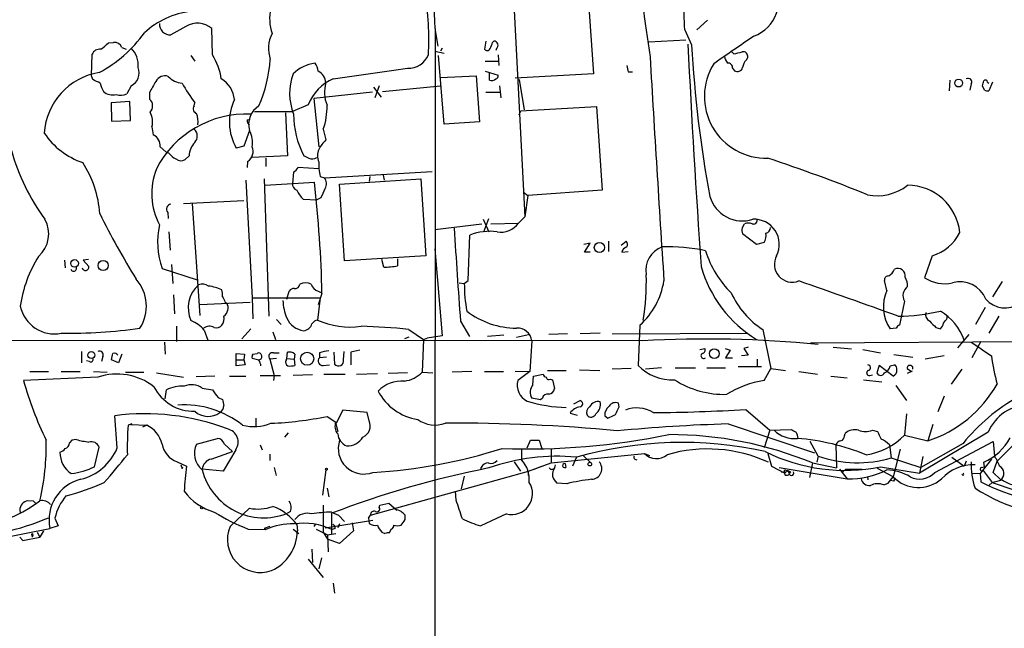
# Model space of a CAD drawing. Extents: x 1 to 1033, y 3 to 875.
# Drawn here: x 139 to 272, y 577 to 659 of the extents above; entities that cross this region are included whole.
import ezdxf

# ---------------------------------------------------------------- set-up
doc = ezdxf.new("R2010")
doc.units = 0
doc.header["$MEASUREMENT"] = 0
doc.layers.add('MAIN', color=5, linetype='CONTINUOUS')

msp = doc.modelspace()

# ---------------------------------------------------------------- linework, layer by layer
at = {"layer": 'MAIN'}
for p, q in [((205.5707, 667.1733), (207.3487, 632.6293)), ((215.8153, 663.0246), (216.5773, 651.8486)), ((161.798, 658.1986), (159.766, 657.0979)), ((165.354, 654.3886), (165.2693, 657.9446)), ((195.326, 657.9446), (194.7333, 55.7106)), ((231.902, 659.0453), (230.4627, 657.7753)), ((195.326, 657.6906), (195.6647, 655.5739)), ((228.854, 657.7753), (229.7853, 655.7433)), ((151.384, 655.9973), (152.0613, 656.0819)), ((153.162, 655.4046), (153.7547, 655.1506)), ((196.2573, 655.3199), (196.0033, 654.8966)), ((202.0993, 656.2513), (201.93, 655.1506)), ((203.0307, 656.0819), (203.2, 656.2513)), ((224.028, 656.1666), (229.0233, 656.4206)), ((149.098, 651.5946), (149.1827, 654.4733)), ((162.4753, 654.3039), (162.9833, 653.5419)), ((195.2413, 654.8966), (196.5113, 654.6426)), ((196.5113, 645.0753), (195.7493, 654.3039)), ((203.5387, 655.2353), (203.454, 654.9813)), ((203.7927, 654.3886), (203.8773, 652.9493)), ((235.458, 654.5579), (235.204, 654.8119)), ((237.1513, 653.7113), (237.3207, 654.0499)), ((202.0147, 653.5419), (203.708, 653.5419)), ((149.2673, 651.0866), (149.098, 651.5946)), ((196.0033, 651.3406), (200.8293, 651.5946)), ((200.8293, 651.5946), (201.2527, 645.4139)), ((202.0147, 652.1873), (203.7927, 651.6793)), ((202.6073, 651.0019), (202.6073, 651.9333)), ((216.5773, 651.8486), (206.0787, 651.2559)), ((221.234, 652.1026), (221.8267, 652.1026)), ((235.2887, 652.6106), (235.5427, 652.2719)), ((154.432, 650.2399), (153.8393, 649.1393)), ((187.0287, 650.0706), (188.0447, 648.7159)), ((187.7907, 650.2399), (187.198, 648.6313)), ((188.214, 649.4779), (196.0033, 650.2399)), ((203.962, 650.2399), (204.1313, 648.6313)), ((206.5867, 651.0866), (207.264, 647.0226)), ((264.4987, 651.0019), (264.414, 649.5626)), ((267.3773, 650.4939), (267.208, 649.6473)), ((269.1553, 649.6473), (268.9013, 650.2399)), ((269.5787, 650.7479), (269.748, 650.5786)), ((270.256, 650.7479), (269.748, 649.5626)), ((156.8873, 649.3086), (156.8873, 648.4619)), ((186.8593, 649.3933), (178.9853, 648.5466)), ((202.0993, 649.3933), (203.962, 649.3933)), ((154.2627, 648.1233), (151.7227, 647.9539)), ((151.7227, 647.9539), (151.8073, 645.4986)), ((154.3473, 645.5833), (154.2627, 648.1233)), ((162.8987, 647.5306), (162.9833, 647.9539)), ((178.2233, 647.6999), (176.1067, 646.7686)), ((178.9853, 648.5466), (179.6627, 642.0273)), ((206.8407, 646.8533), (217.0007, 647.4459)), ((217.0007, 647.4459), (217.7627, 636.1853)), ((171.0267, 646.7686), (176.1067, 646.7686)), ((175.1753, 646.5993), (175.4293, 640.8419)), ((206.5867, 646.3453), (206.8407, 646.8533)), ((151.8073, 645.4986), (154.3473, 645.5833)), ((157.226, 644.7366), (157.3953, 643.6359)), ((170.0107, 645.6679), (170.434, 645.7526)), ((201.2527, 645.4139), (196.5113, 645.0753)), ((170.3493, 644.2286), (169.5873, 642.1119)), ((180.2553, 644.3979), (180.594, 642.9586)), ((158.3267, 642.0273), (159.0887, 641.3499)), ((169.5873, 642.1119), (168.5713, 641.8579)), ((159.512, 641.1806), (159.0887, 641.3499)), ((162.2213, 640.8419), (161.7133, 640.3339)), ((175.4293, 640.8419), (170.688, 640.5879)), ((170.0953, 640.0799), (170.0107, 639.2333)), ((172.5507, 640.5033), (172.5507, 639.4026)), ((179.6627, 639.9953), (179.6627, 639.0639)), ((176.276, 638.6406), (176.1067, 637.1166)), ((179.6627, 639.0639), (176.8687, 639.2333)), ((180.4247, 637.8786), (194.9027, 638.7253)), ((188.2987, 638.2173), (188.468, 637.5399)), ((169.8413, 637.5399), (170.688, 621.7073)), ((172.974, 619.2519), (172.3813, 637.7093)), ((172.466, 636.8626), (179.07, 637.2859)), ((179.832, 638.0479), (180.4247, 637.8786)), ((182.4567, 637.0319), (193.3787, 637.7093)), ((183.134, 626.7026), (182.4567, 637.0319)), ((186.5207, 638.0479), (186.436, 637.3706)), ((193.3787, 637.7093), (194.056, 627.3799)), ((207.1793, 635.9313), (207.772, 635.5079)), ((207.772, 635.5079), (207.3487, 632.6293)), ((217.7627, 636.1853), (207.772, 635.5079)), ((161.4593, 634.4073), (169.5873, 634.8306)), ((162.6447, 634.4073), (163.6607, 619.3366)), ((177.546, 634.9999), (179.4087, 634.9153)), ((179.9167, 635.1693), (179.4087, 634.9153)), ((159.3427, 633.2219), (159.4273, 632.3753)), ((201.5913, 631.6133), (195.2413, 630.8513)), ((201.7607, 632.2906), (202.5227, 630.5973)), ((201.8453, 630.5973), (202.5227, 632.3753)), ((202.7767, 631.6979), (206.502, 631.7826)), ((206.502, 631.7826), (207.3487, 632.6293)), ((236.5587, 631.1053), (236.8973, 631.6979)), ((159.512, 630.5973), (159.6813, 628.1419)), ((199.7287, 624.0779), (199.9827, 630.1739)), ((238.506, 628.9039), (236.6433, 630.3433)), ((216.154, 629.0733), (215.3073, 628.9039)), ((215.392, 627.8879), (216.154, 629.0733)), ((218.6093, 629.3273), (218.6093, 627.9726)), ((220.3027, 628.8193), (220.98, 629.3273)), ((239.522, 629.1579), (238.506, 628.9039)), ((195.2413, 628.3113), (196.2573, 616.6273)), ((216.154, 627.8879), (215.392, 627.8879)), ((220.3873, 627.8879), (221.234, 627.9726)), ((145.4573, 626.7873), (145.542, 625.7713)), ((148.6747, 626.8719), (147.9973, 626.7873)), ((147.9973, 626.7873), (148.7593, 625.9406)), ((159.8507, 626.1946), (160.02, 623.6546)), ((194.056, 627.3799), (183.134, 626.7026)), ((188.3833, 625.8559), (188.1293, 626.8719)), ((190.246, 626.9566), (190.246, 626.0253)), ((262.128, 627.3799), (261.112, 624.4166)), ((158.5807, 625.6866), (163.322, 624.1626)), ((198.5433, 623.7393), (199.2207, 623.6546)), ((199.2207, 623.6546), (199.7287, 624.0779)), ((256.032, 622.7233), (255.6933, 624.0779)), ((271.526, 623.9086), (270.256, 621.8766)), ((175.3447, 621.5379), (175.6833, 622.6386)), ((179.578, 622.6386), (180.086, 622.3846)), ((180.086, 622.2999), (179.578, 620.7759)), ((160.1047, 622.1306), (160.274, 619.5906)), ((170.434, 621.1146), (163.6607, 620.7759)), ((167.0473, 621.1993), (167.3013, 621.0299)), ((170.688, 621.7073), (179.832, 621.7073)), ((170.688, 621.7073), (170.7727, 618.9133)), ((179.832, 621.7073), (179.4933, 618.7439)), ((258.4027, 621.2839), (257.7253, 618.0666)), ((269.24, 620.4373), (267.97, 618.1513)), ((173.99, 618.8286), (174.5827, 618.1513)), ((198.7127, 618.5746), (199.898, 616.5426)), ((264.16, 618.9979), (264.16, 619.3366)), ((271.1027, 619.2519), (269.748, 616.9659)), ((160.528, 617.8973), (160.528, 615.8653)), ((164.2533, 617.3893), (164.7613, 616.0346)), ((170.5187, 617.5586), (169.3333, 616.2039)), ((173.482, 617.1353), (173.8207, 616.1193)), ((191.77, 617.4739), (193.7173, 616.1193)), ((213.106, 616.8813), (210.566, 616.7966)), ((217.5087, 616.9659), (214.7993, 616.8813)), ((219.1173, 616.8813), (237.3207, 616.9659)), ((222.8427, 618.0666), (222.5887, 612.6479)), ((239.3527, 617.4739), (240.4533, 612.2246)), ((257.302, 617.6433), (256.4553, 617.5586)), ((262.636, 617.7279), (263.2287, 617.5586)), ((223.1813, 615.9499), (54.4407, 616.0346)), ((158.9193, 615.7806), (159.004, 614.1719)), ((191.77, 616.4579), (191.1773, 616.2039)), ((193.7173, 616.1193), (193.548, 611.7166)), ((193.7173, 616.1193), (194.2253, 616.2886)), ((196.2573, 616.6273), (194.2253, 616.2886)), ((204.5547, 616.7119), (202.3533, 616.5426)), ((206.248, 616.4579), (207.8567, 616.7966)), ((208.28, 615.9499), (208.026, 611.8013)), ((245.7873, 615.6959), (287.1893, 615.9499)), ((267.0387, 616.7966), (265.5147, 615.0186)), ((268.6473, 615.8653), (267.462, 613.6639)), ((147.7433, 614.5106), (147.7433, 612.9866)), ((168.5713, 613.4099), (168.5713, 614.2566)), ((168.5713, 614.2566), (169.672, 614.1719)), ((170.7727, 614.1719), (171.3653, 614.2566)), ((173.5667, 614.3413), (174.3287, 614.3413)), ((175.3447, 613.5793), (175.4293, 614.4259)), ((179.7473, 614.3413), (179.7473, 613.6639)), ((181.6947, 614.4259), (181.7793, 612.8173)), ((182.9647, 613.4099), (183.0493, 614.5106)), ((185.166, 614.6799), (183.9807, 614.4259)), ((183.9807, 614.4259), (183.9807, 612.7326)), ((230.886, 614.7646), (231.5633, 614.9339)), ((234.2727, 614.9339), (234.95, 614.6799)), ((234.95, 614.6799), (234.3573, 613.6639)), ((237.4053, 615.1033), (236.8127, 614.9339)), ((236.8127, 614.9339), (237.4053, 614.0026)), ((248.8353, 615.1033), (251.2907, 614.8493)), ((252.8147, 614.7646), (255.1853, 614.3413)), ((148.844, 613.1559), (148.4207, 613.2406)), ((150.622, 613.8333), (150.4527, 613.1559)), ((152.7387, 612.9866), (151.8073, 613.4099)), ((153.162, 614.1719), (152.7387, 612.9866)), ((168.5713, 613.4099), (169.5873, 613.4099)), ((168.5713, 612.5633), (168.5713, 613.4099)), ((169.672, 614.1719), (169.5873, 613.4099)), ((169.5873, 613.4099), (169.7567, 612.7326)), ((171.6193, 613.3253), (170.688, 613.5793)), ((173.99, 613.5793), (173.0587, 613.4946)), ((173.0587, 613.4946), (173.6513, 611.2933)), ((175.26, 613.3253), (175.3447, 613.5793)), ((175.3447, 613.5793), (176.3607, 613.4946)), ((176.4453, 614.1719), (176.3607, 613.4946)), ((176.3607, 613.4946), (176.4453, 612.6479)), ((180.6787, 613.7486), (179.7473, 613.6639)), ((234.3573, 613.6639), (235.2887, 613.6639)), ((237.4053, 614.0026), (236.474, 613.9179)), ((238.5907, 613.4946), (238.5907, 612.5633)), ((256.9633, 614.0873), (259.5033, 613.7486)), ((263.7367, 613.9179), (261.1967, 613.4946)), ((140.8007, 611.8013), (143.3407, 611.8013)), ((145.034, 611.8013), (147.574, 611.8013)), ((149.352, 611.8013), (151.2147, 611.7166)), ((153.67, 611.7166), (156.1253, 611.7166)), ((157.8187, 611.6319), (161.4593, 611.0393)), ((169.7567, 612.7326), (168.5713, 612.5633)), ((180.2553, 612.6479), (181.102, 612.7326)), ((191.6007, 611.6319), (188.976, 611.5473)), ((193.548, 611.7166), (194.9873, 611.6319)), ((200.2367, 611.8013), (197.612, 611.7166)), ((201.93, 611.8013), (204.47, 611.8013)), ((206.0787, 611.8859), (208.026, 611.8013)), ((208.026, 611.8013), (206.4173, 610.6159)), ((210.3967, 611.9706), (212.9367, 611.9706)), ((214.7147, 612.0553), (217.424, 611.9706)), ((221.6573, 612.2246), (219.1173, 612.1399)), ((225.7213, 612.3093), (223.6047, 612.1399)), ((227.584, 612.3093), (230.2933, 612.3093)), ((231.8173, 612.3093), (234.3573, 612.3093)), ((236.0507, 612.4786), (239.1833, 612.4786)), ((239.522, 610.6159), (240.4533, 612.2246)), ((240.4533, 612.2246), (242.4007, 611.9706)), ((244.1787, 611.8013), (246.7187, 611.4626)), ((255.016, 612.6479), (254.6773, 611.6319)), ((256.8787, 611.2086), (255.016, 612.6479)), ((256.4553, 612.5633), (257.048, 612.7326)), ((258.7413, 612.2246), (259.334, 611.8013)), ((259.4187, 611.8859), (258.7413, 611.5473)), ((266.1073, 612.1399), (264.668, 610.1079)), ((149.9447, 611.0393), (139.954, 610.6159)), ((165.6927, 611.2086), (163.1527, 611.1239)), ((167.64, 611.2086), (169.8413, 611.2086)), ((171.7887, 611.2933), (174.498, 611.2933)), ((173.6513, 611.2933), (173.5667, 610.6159)), ((178.816, 611.3779), (176.1913, 611.2933)), ((180.34, 611.4626), (183.2187, 611.4626)), ((184.7427, 611.4626), (187.5367, 611.5473)), ((208.4493, 610.0233), (208.534, 611.2086)), ((208.534, 611.2086), (209.804, 611.4626)), ((210.82, 610.7853), (211.074, 610.7006)), ((211.074, 610.7006), (211.328, 609.5153)), ((248.4967, 611.2086), (250.698, 610.9546)), ((252.8993, 610.7006), (255.3547, 610.4466)), ((253.746, 611.2933), (254.0847, 611.3779)), ((159.004, 608.1606), (159.1733, 609.3459)), ((163.9993, 609.5999), (165.354, 609.3459)), ((257.2173, 609.9386), (258.6567, 607.9066)), ((166.116, 608.3299), (166.7087, 608.0759)), ((209.4653, 607.9913), (208.28, 608.2453)), ((209.7193, 608.2453), (209.4653, 607.9913)), ((213.9527, 607.4833), (214.7993, 607.9066)), ((263.7367, 608.4993), (262.89, 606.3826)), ((182.88, 606.6366), (181.9487, 604.7739)), ((186.182, 606.2979), (182.88, 606.6366)), ((186.436, 605.1973), (186.182, 606.2979)), ((220.0487, 607.0599), (219.964, 607.5679)), ((237.0667, 606.7213), (240.284, 603.9273)), ((278.638, 607.5679), (270.8487, 599.7786)), ((152.5693, 601.5566), (152.2307, 605.8746)), ((171.196, 605.5359), (171.196, 604.5199)), ((180.7633, 605.7899), (181.9487, 605.0279)), ((213.4447, 606.2133), (214.376, 605.9593)), ((218.1013, 605.8746), (218.5247, 605.5359)), ((258.6567, 606.1286), (258.4027, 603.2499)), ((154.5167, 604.7739), (154.0087, 604.6046)), ((154.3473, 604.6893), (156.5487, 604.6046)), ((156.5487, 604.6046), (155.956, 604.3506)), ((181.9487, 604.7739), (182.2027, 603.7579)), ((234.696, 604.7739), (246.2953, 600.8793)), ((240.284, 603.9273), (239.522, 601.5566)), ((240.284, 603.9273), (243.1627, 604.0119)), ((254.0847, 603.9273), (254.762, 603.7579)), ((269.6633, 603.6733), (260.4347, 598.1699)), ((262.2127, 604.6893), (261.5353, 602.4879)), ((146.4733, 602.5726), (146.1347, 602.2339)), ((147.066, 602.6573), (146.4733, 602.5726)), ((163.2373, 602.0646), (166.0313, 602.8266)), ((175.0907, 602.9959), (175.5987, 603.5886)), ((207.6873, 601.5566), (208.1107, 602.5726)), ((208.1107, 602.5726), (209.296, 602.5726)), ((209.296, 602.5726), (209.6347, 601.4719)), ((246.8033, 600.4559), (245.7027, 602.4033)), ((250.3593, 603.1653), (250.444, 603.5039)), ((258.4027, 603.2499), (261.5353, 602.4879)), ((262.4667, 598.2546), (270.3407, 602.4033)), ((270.3407, 602.4033), (270.51, 600.4559)), ((149.5213, 599.0166), (150.114, 601.6413)), ((165.1847, 600.0326), (168.0633, 601.0486)), ((168.4867, 601.3026), (166.7933, 598.4239)), ((166.9627, 602.0646), (168.0633, 601.0486)), ((171.7887, 601.9799), (172.0427, 601.3026)), ((206.9253, 601.3873), (206.9253, 599.9479)), ((210.9047, 601.3873), (210.9047, 599.5246)), ((249.174, 601.9799), (249.2587, 598.8473)), ((256.3707, 601.9799), (256.6247, 600.2019)), ((257.81, 601.3873), (256.8787, 597.6619)), ((266.2767, 602.1493), (260.604, 598.9319)), ((160.6127, 599.6939), (161.8827, 599.1013)), ((173.0587, 600.7099), (173.0587, 599.8633)), ((205.9093, 599.6939), (206.756, 598.4239)), ((210.9047, 599.5246), (223.4353, 600.7946)), ((214.2913, 600.2866), (213.7833, 599.1013)), ((215.2227, 600.5406), (216.154, 599.6093)), ((222.1653, 600.0326), (222.4193, 599.9479)), ((223.4353, 600.7946), (224.1127, 600.5406)), ((240.03, 600.7946), (240.538, 599.1013)), ((246.8033, 600.4559), (246.634, 599.6093)), ((256.6247, 600.2019), (260.604, 598.9319)), ((260.858, 600.3713), (260.4347, 598.1699)), ((264.7527, 600.2866), (266.446, 599.1013)), ((266.7, 599.7786), (266.446, 599.1013)), ((270.0867, 600.0326), (268.5627, 598.0853)), ((270.3407, 598.2546), (270.8487, 599.7786)), ((161.29, 598.7626), (161.3747, 599.0166)), ((166.7933, 598.4239), (163.9993, 598.6779)), ((173.6513, 598.9319), (173.9053, 597.8313)), ((180.594, 598.5933), (180.1707, 595.2066)), ((186.6053, 592.4973), (207.8567, 598.4239)), ((201.5067, 598.5933), (201.5067, 598.9319)), ((207.8567, 598.4239), (210.9047, 599.5246)), ((207.8567, 597.8313), (207.8567, 598.4239)), ((208.6187, 598.6779), (209.6347, 599.1013)), ((211.4127, 598.9319), (211.4973, 599.2706)), ((212.7673, 599.4399), (212.852, 598.9319)), ((212.7673, 599.4399), (212.852, 598.9319)), ((240.538, 599.1013), (242.316, 598.1699)), ((241.554, 598.9319), (250.698, 597.4079)), ((242.2313, 598.5933), (242.7393, 598.5086)), ((242.2313, 598.5933), (242.316, 598.1699)), ((242.7393, 598.5086), (242.316, 598.1699)), ((242.7393, 598.5086), (242.9087, 598.0853)), ((246.0413, 599.5246), (245.618, 597.5773)), ((246.0413, 599.5246), (249.2587, 598.8473)), ((249.682, 598.6779), (250.698, 597.4079)), ((250.5287, 598.6779), (250.1053, 598.3393)), ((250.5287, 598.6779), (252.6453, 598.6779)), ((256.8787, 597.6619), (254.762, 598.7626)), ((255.1853, 599.0166), (260.4347, 598.1699)), ((268.732, 598.9319), (269.1553, 599.0166)), ((268.986, 598.5086), (270.1713, 596.8999)), ((269.1553, 599.0166), (269.0707, 599.6093)), ((199.2207, 597.7466), (198.7973, 596.0533)), ((241.808, 598.3393), (242.2313, 598.3393)), ((243.078, 598.3393), (242.9087, 598.0853)), ((253.4073, 597.6619), (253.492, 597.2386)), ((256.2013, 596.8153), (256.8787, 597.6619)), ((256.9633, 597.0693), (256.4553, 597.1539)), ((266.2767, 597.8313), (266.1073, 598.0006)), ((267.462, 598.1699), (268.5627, 598.0853)), ((268.5627, 598.0853), (268.6473, 596.9846)), ((271.3567, 597.2386), (270.3407, 598.2546)), ((180.7633, 596.1379), (181.0173, 594.9526)), ((198.12, 594.5293), (198.0353, 595.7146)), ((213.0213, 596.7306), (211.6667, 596.8153)), ((255.6087, 596.5613), (256.2013, 596.8153)), ((270.1713, 596.8999), (269.748, 596.4766)), ((270.1713, 596.8999), (273.2193, 595.8839)), ((141.3087, 594.3599), (140.5467, 594.4446)), ((139.446, 593.1746), (139.5307, 592.8359)), ((167.7247, 590.9733), (170.3493, 593.4286)), ((180.2553, 593.8519), (180.2553, 590.2113)), ((187.7907, 593.5133), (187.8753, 593.8519)), ((187.8753, 593.8519), (189.0607, 594.1059)), ((189.0607, 594.1059), (190.1613, 593.1746)), ((144.1873, 592.0739), (144.6107, 591.0579)), ((175.8527, 593.0053), (175.4293, 592.7513)), ((180.5093, 590.8039), (186.944, 591.8199)), ((181.356, 592.9206), (182.2873, 592.4973)), ((181.356, 592.7513), (181.356, 589.9573)), ((182.2873, 592.4973), (183.134, 591.6506)), ((186.3513, 592.0739), (186.6053, 592.4973)), ((186.3513, 592.0739), (186.436, 591.3966)), ((191.262, 591.9046), (191.262, 592.4973)), ((204.8933, 592.6666), (201.422, 591.0579)), ((134.62, 588.9413), (143.51, 590.7193)), ((144.6107, 591.0579), (143.51, 590.7193)), ((170.18, 590.6346), (172.5507, 590.5499)), ((173.0587, 590.9733), (172.2967, 590.7193)), ((172.2967, 590.7193), (172.5507, 590.5499)), ((176.1913, 590.6346), (176.9533, 590.0419)), ((176.6993, 591.2273), (176.784, 590.3806)), ((179.1547, 591.2273), (178.9853, 590.9733)), ((179.324, 590.6346), (180.848, 589.8726)), ((181.864, 590.7193), (181.4407, 590.5499)), ((182.4567, 591.3119), (182.2027, 590.8039)), ((184.15, 591.4813), (184.3193, 590.3806)), ((189.1453, 590.1266), (189.3993, 590.6346)), ((139.446, 589.5339), (139.8693, 589.1106)), ((139.8693, 589.1106), (142.1553, 589.5339)), ((141.0547, 589.9573), (141.1393, 589.5339)), ((141.224, 589.7879), (141.1393, 589.5339)), ((141.8167, 590.2113), (142.1553, 589.5339)), ((142.6633, 590.3806), (142.1553, 589.5339)), ((180.2553, 590.2113), (180.848, 589.2799)), ((180.848, 589.8726), (181.9487, 590.0419)), ((180.848, 589.8726), (180.9327, 587.5866)), ((182.4567, 588.6873), (180.848, 589.2799)), ((184.3193, 590.3806), (182.4567, 588.6873)), ((188.1293, 590.2113), (188.5527, 590.0419)), ((178.7313, 587.9253), (178.816, 586.1473)), ((178.2233, 586.5706), (180.2553, 584.1153)), ((180.0013, 586.7399), (179.6627, 585.3006)), ((181.61, 583.3533), (181.7793, 581.9986))]:
    msp.add_line(p, q, dxfattribs=at)
for centre, radius in [((265.6865, 650.6076), 0.5292), ((217.3822, 628.4915), 0.6824), ((146.8218, 626.358), 0.5161), ((150.6698, 626.0752), 0.6787), ((149.0768, 614.0265), 0.4634), ((178.1007, 613.5358), 0.883), ((232.8375, 614.2228), 0.661), ((180.6786, 598.678), 0.1197), ((216.0935, 599.3674), 0.2493), ((163.9146, 593.4851), 0.1411)]:
    msp.add_circle(centre, radius, dxfattribs=at)
for centre, radius, start, end in [((-3907.2995, 391.0444), 4111.2981, 3.7221862, 4.1680769), ((532.2172, 701.1962), 311.5944, 183.331123, 188.686901), ((236.3507, 661.7781), 5.1786, 290.535715, 29.074485), ((153.1167, 656.5052), 41.3322, 357.064632, 8.718866), ((176.6077, 656.8685), 52.2542, 0.99434, 5.738491), ((178.7393, 659.2319), 5.6918, 165.532347, 200.19175), ((163.6287, 649.463), 10.8292, 96.114076, 133.240612), ((159.6673, 658.5232), 1.4287, 176.038673, 273.961327), ((163.3616, 655.7202), 2.9304, 49.3828, 122.247454), ((141.7264, 667.7542), 17.8321, 298.058047, 324.313627), ((177.0841, 655.2525), 4.2014, 151.343829, 200.28534), ((1166.7699, -699.5899), 1643.9115, 124.3935265, 124.6227126), ((-60.7887, 909.5616), 330.6238, 309.692082, 309.921276), ((152.1375, 654.9727), 1.1118, 22.858902, 93.92994), ((152.2098, 653.0539), 3.1738, 353.512483, 45.559127), ((-8.7972, 740.337), 227.9693, 338.080508, 338.309682), ((203.1878, 655.6828), 0.5686, 308.101204, 88.770622), ((1836.6764, 736.4558), 1609.42, 182.8715767, 183.937469), ((389.7598, 664.6438), 160.2219, 183.184482, 190.538945), ((150.214, 654.0444), 1.1169, 82.074488, 157.418411), ((158.71, 650.1139), 7.9004, 7.691642, 32.756927), ((191.7465, 655.4658), 2.8589, 267.076746, 337.865137), ((202.2852, 655.4248), 0.4487, 217.666685, 335.022443), ((4470.4634, 901.421), 4253.4605, 183.3329241, 183.7397146), ((236.4948, 654.7058), 2.3575, 191.90906, 216.972457), ((234.888, 659.5398), 5.0144, 276.527067, 289.461901), ((236.7026, 654.1938), 0.6346, 346.894405, 103.105595), ((153.5583, 651.9756), 1.9432, 296.719331, 21.738444), ((153.5875, 655.2347), 19.6087, 336.865368, 355.792097), ((180.0293, 647.7169), 5.6392, 98.92213, 132.889487), ((177.5575, 652.0419), 2.0257, 4.116046, 37.958334), ((432.7953, 694.8451), 215.8358, 191.192712, 191.421926), ((239.812, 648.8156), 8.3152, 148.151578, 271.502306), ((234.696, 652.6952), 0.5987, 351.876665, 98.132809), ((235.9236, 652.9239), 0.7551, 239.706423, 342.378469), ((238.1113, 652.5963), 1.4713, 130.728008, 176.141889), ((151.5305, 643.3325), 8.8002, 99.262806, 176.368473), ((158.9757, 650.1836), 1.4011, 71.196491, 152.405257), ((161.5866, 653.5002), 2.9366, 222.667814, 264.203209), ((183.3159, 649.25), 7.5837, 159.961253, 201.83045), ((178.8162, 650.5787), 1.7798, 2.724474, 64.658724), ((96.0488, 1280.4765), 635.0951, 277.7425377, 278.6531741), ((203.3439, 651.6116), 0.4539, 284.039305, 8.578205), ((22.7753, 396.8326), 283.9812, 63.320357, 63.54954), ((153.4332, 651.1585), 3.2028, 190.43141, 211.649458), ((538.3209, 438.3899), 435.865, 150.829849, 151.059026), ((185.3755, 664.2586), 27.6993, 209.595561, 216.059933), ((164.7824, 648.0905), 3.5465, 4.638466, 60.305014), ((184.0133, 645.4389), 6.2158, 112.745794, 158.669312), ((185.2074, 649.3908), 4.7857, 164.579709, 201.777621), ((202.9036, 651.7215), 0.7782, 247.620265, 315.010412), ((266.954, 650.7479), 0.4937, 329.034253, 120.959776), ((99.636, 692.9286), 174.5654, 345.845185, 346.074368), ((269.2944, 650.7418), 0.2843, 1.229162, 141.88465), ((151.9767, 650.9597), 1.9516, 229.401253, 282.527216), ((153.0056, 651.0342), 2.0702, 252.99006, 293.748076), ((269.5785, 650.4929), 0.9456, 243.413271, 280.325982), ((156.1147, 647.5341), 1.2074, 315.238242, 50.215087), ((163.449, 647.1496), 0.6694, 145.303222, 251.562344), ((174.6695, 645.3601), 7.0323, 154.592981, 209.868778), ((173.0745, 645.0757), 2.8538, 120.658344, 197.267312), ((172.1226, 647.3308), 8.6454, 340.169148, 1.885815), ((154.8739, 645.42), 2.4494, 343.798837, 31.064851), ((169.925, 632.8223), 13.6205, 87.501768, 152.725895), ((160.2737, 645.4138), 3.1615, 352.307152, 20.377018), ((188.4782, 646.4299), 12.2022, 180, 207.254886), ((170.6882, 645.5833), 0.6827, 172.88227, 240.239505), ((151.2341, 649.5627), 10.2076, 213.761991, 251.011063), ((156.7805, 642.206), 1.5565, 353.407366, 66.734223), ((162.0988, 643.4688), 1.226, 316.176557, 49.2735), ((167.4926, 642.6624), 3.2579, 348.758703, 28.733975), ((165.0913, 640.6642), 2.8755, 137.146336, 176.456976), ((169.2788, 641.3923), 1.5457, 301.887505, 24.256817), ((184.3274, 639.2444), 5.2663, 135.147709, 152.346452), ((166.2864, 649.4001), 29.0312, 195.75113, 216.110792), ((161.8824, 643.1275), 3.0674, 219.397568, 242.020577), ((262.6293, 810.0175), 189.3281, 243.323754, 243.55291), ((181.6732, 640.8419), 2.1815, 157.162142, 202.835438), ((136.4828, 632.2906), 13.7371, 3.179853, 33.690299), ((161.134, 641.2121), 1.0521, 228.962144, 303.41063), ((178.7691, 641.707), 1.289, 249.039719, 299.749292), ((170.8228, 431.2991), 220.3543, 67.989255, 71.69518), ((166.3299, 635.7625), 9.1291, 158.79928, 207.631414), ((175.5566, 639.9527), 1.4964, 298.735138, 331.264862), ((433.7431, 680.8802), 257.4985, 189.345902, 189.575088), ((177.0583, 637.0679), 0.9528, 177.070332, 247.86583), ((16.1701, 618.7144), 163.9551, 1.253089, 6.503959), ((179.3627, 637.094), 1.3204, 330.273957, 36.456793), ((254.7571, 642.0286), 6.576, 258.155228, 308.225053), ((258.7806, 629.7489), 7.1138, 6.162838, 89.63434), ((180.88, 638.2764), 4.6745, 206.573274, 224.501638), ((176.2854, 637.637), 4.3904, 325.801392, 344.16915), ((159.839, 633.6628), 0.6638, 96.313504, 221.617054), ((236.5974, 636.6064), 4.5374, 196.225, 287.979723), ((248.9233, 682.3381), 110.3431, 206.529383, 211.766309), ((139.3006, 630.3199), 4.0447, 311.600365, 29.158897), ((168.6207, 629.1995), 10.6368, 167.351712, 199.284454), ((204.1181, 633.484), 2.9288, 260.273633, 324.484382), ((237.4053, 630.2168), 1.5658, 71.068631, 108.931369), ((238.125, 632.1213), 0.4734, 243.434949, 10.296185), ((238.1715, 628.895), 3.4, 333.537442, 92.925015), ((1028.0621, 680.9077), 831.6885, 183.4329863, 184.2982143), ((202.6075, 623.4684), 7.2009, 81.89049, 111.377355), ((238.1251, 630.8935), 1.5806, 172.299482, 200.370222), ((237.7431, 630.1741), 2.0487, 330.26275, 7.116344), ((239.6278, 631.1547), 0.7417, 281.525044, 2.720065), ((260.3038, 633.3306), 6.224, 287.043035, 333.078836), ((220.5326, 628.8919), 0.6243, 328.458631, 44.22122), ((221.3191, 627.6335), 0.9659, 105.270726, 164.729274), ((226.9208, 625.4678), 3.2919, 109.793964, 190.9959), ((226.7797, 605.9174), 22.6688, 77.598698, 92.461798), ((244.7736, 632.1908), 13.7611, 197.480202, 225.447216), ((156.2072, 618.28), 16.838, 147.628006, 172.057719), ((243.3036, 626.2174), 2.3901, 150.896499, 291.477778), ((146.691, 625.7108), 0.4021, 195.716355, 21.153115), ((148.2896, 625.8781), 0.4738, 193.027247, 7.579461), ((188.1927, 638.2775), 12.4231, 270.879091, 279.513578), ((191.6795, 623.9999), 32.0208, 350.552533, 1.503209), ((247.415, 630.6147), 17.0143, 195.945072, 238.424751), ((255.4616, 626.1225), 1.6696, 299.588244, 341.832006), ((257.4714, 624.6642), 1.0289, 350.890147, 114.30062), ((150.9608, 620.6066), 5.5194, 327.528171, 41.270004), ((164.0192, 622.2055), 1.3844, 53.328758, 112.415478), ((176.4453, 623.6547), 0.6827, 262.88123, 352.864574), ((177.8847, 621.9408), 1.7985, 64.93249, 115.06751), ((179.9025, 623.8944), 1.297, 194.488369, 255.511631), ((219.9992, 623.6652), 20.7785, 180.029229, 190.357898), ((216.0227, 625.6055), 10.166, 312.133794, 350.87504), ((-46.1185, -216.2881), 889.0137, 70.0264771, 70.9411886), ((256.2719, 624.092), 0.5788, 88.604026, 181.395974), ((256.4525, 623.2785), 2.374, 358.860752, 31.003492), ((263.7789, 628.5018), 4.8786, 236.862697, 282.529572), ((265.8956, 620.2223), 3.6728, 20.989686, 106.747059), ((166.2387, 620.387), 4.141, 131.564827, 204.658888), ((163.6705, 615.836), 7.5717, 67.041069, 81.068758), ((164.3354, 622.1303), 2.3868, 353.898391, 16.492768), ((176.276, 622.3), 0.6826, 82.87186, 150.261365), ((245.3873, 626.9563), 11.2398, 204.000428, 237.527322), ((261.007, 620.5314), 5.4365, 156.22253, 213.149301), ((259.6318, 622.0365), 1.4411, 123.996612, 211.479884), ((336.1829, 706.1779), 189.2834, 206.447062, 206.676272), ((166.1138, 620.3732), 1.357, 304.275618, 28.943056), ((182.1661, 621.6994), 7.3369, 182.584194, 201.605204), ((271.9574, 623.9167), 3.5482, 222.099677, 303.130689), ((144.1202, 621.5643), 4.6884, 191.786883, 281.239469), ((206.3821, 628.964), 11.3215, 232.940727, 269.321331), ((257.2946, 645.5319), 26.2813, 270.569887, 283.049439), ((262.2762, 619.4848), 1.0322, 164.543335, 241.856009), ((259.4797, 613.5561), 7.3941, 19.584759, 59.534062), ((160.7536, 614.3693), 4.6226, 40.791931, 68.132994), ((165.5656, 618.9133), 1.3554, 321.340852, 14.466861), ((178.0508, 620.2615), 2.9866, 205.02999, 261.913849), ((177.4827, 618.5956), 1.2995, 276.539828, 343.929227), ((179.7051, 617.6007), 1.1627, 100.496143, 146.883992), ((183.834, 628.1174), 10.3298, 245.15199, 278.356799), ((473.8875, 829.8261), 299.354, 224.885409, 225.114592), ((262.0244, 618.7262), 1.6774, 315.886457, 346.006836), ((94.597, 745.6472), 211.6404, 323.014157, 323.243362), ((145.8014, 687.9884), 71.0266, 269.380942, 277.943715), ((164.9544, 616.562), 1.3366, 60.725142, 126.003106), ((165.9042, 618.5324), 0.8574, 249.787353, 327.092117), ((183.4412, 540.0037), 77.9166, 83.863716, 88.607041), ((206.3864, 615.7436), 1.9047, 6.21762, 94.166843), ((258.0214, 617.3472), 0.778, 112.371722, 157.628278), ((231.7178, 463.433), 152.7556, 84.332473, 93.203551), ((734.4146, 1292.2103), 821.9982, 235.3770668, 235.6062459), ((150.1845, 614.0731), 0.4989, 331.272223, 118.727777), ((-59.7589, 656.1784), 215.8458, 348.571567, 348.800775), ((152.1461, 613.6782), 0.6027, 32.566713, 106.324089), ((171.577, 613.932), 0.3875, 10.497939, 123.11188), ((173.4538, 613.8333), 0.5204, 77.469998, 220.604877), ((175.6411, 613.114), 1.3289, 52.758438, 99.170997), ((181.2019, 610.3701), 4.2292, 92.501675, 110.117139), ((231.406, 613.9386), 0.3661, 119.68858, 311.378795), ((231.14, 614.7223), 0.4732, 280.308095, 26.559637), ((149.0133, 613.4099), 0.3053, 236.315138, 33.700477), ((171.6179, 613.7487), 0.9452, 153.402419, 190.324365), ((171.6405, 613.7909), 0.3816, 266.815173, 33.694232), ((170.3512, 612.4793), 1.5244, 3.158773, 33.708831), ((175.7681, 613.0713), 0.568, 153.43946, 243.425927), ((180.1553, 613.2329), 0.5935, 133.42971, 279.700392), ((182.3085, 613.2406), 0.6777, 218.655847, 14.466861), ((307.5615, 619.4317), 37.8783, 188.370076, 194.249907), ((175.7681, 614.934), 2.3843, 263.882192, 286.500607), ((190.6906, 614.4681), 3.9668, 277.047621, 316.081656), ((227.1994, 617.1095), 6.416, 224.058449, 272.679162), ((253.6614, 611.632), 0.349, 104.044206, 284.024302), ((253.4391, 612.341), 0.3952, 290.379542, 82.306667), ((255.1853, 611.8437), 0.5504, 202.632677, 337.367323), ((255.3606, 612.6815), 1.1011, 287.587464, 353.837376), ((256.5472, 611.9832), 0.8426, 293.169124, 4.908771), ((256.7094, 612.1399), 0.6826, 352.88019, 60.261365), ((259.1308, 612.2585), 0.3909, 342.339084, 184.974184), ((184.768, 622.999), 46.4934, 195.446654, 206.061762), ((152.5521, 603.5203), 7.9583, 51.741035, 109.125259), ((190.856, 606.0302), 4.5126, 85.917007, 135.792793), ((208.7601, 609.9952), 2.4236, 165.161018, 243.7278), ((210.5234, 611.7587), 0.778, 202.371723, 247.628278), ((210.6083, 611.1099), 0.3875, 190.497939, 303.11188), ((234.1495, 621.0458), 12.2983, 237.265893, 271.757591), ((241.749, 597.0135), 13.7835, 99.298037, 121.599741), ((162.8822, 612.5358), 6.0693, 207.117266, 270.954448), ((161.3742, 604.8608), 4.996, 88.052297, 116.137819), ((162.5345, 607.4343), 2.6145, 55.925794, 112.262484), ((419.7668, 799.3617), 317.5404, 216.755313, 216.984468), ((194.1257, 612.6439), 7.3708, 208.060736, 260.863423), ((209.7151, 609.0057), 1.6241, 141.203556, 207.917262), ((210.439, 609.6423), 0.898, 278.130102, 351.869898), ((256.3332, 618.3476), 16.6911, 288.159877, 330.41866), ((378.4384, 649.9766), 215.8359, 191.194034, 191.423222), ((213.511, 627.2339), 20.2668, 253.300485, 268.376188), ((210.426, 608.0271), 0.7396, 79.088138, 162.841456), ((214.7041, 607.4833), 0.4339, 282.672011, 77.325092), ((217.2068, 606.5108), 1.2631, 76.171688, 154.232222), ((215.8081, 607.4503), 1.7246, 309.971039, 9.579201), ((219.5829, 606.5944), 1.0454, 68.620945, 148.243849), ((285.8248, 586.4657), 25.062, 118.862085, 141.259644), ((161.4799, 594.4432), 12.8945, 52.002996, 93.479573), ((164.7821, 608.4902), 2.707, 228.355914, 305.916108), ((165.7412, 607.2451), 1.1369, 303.578249, 359.203717), ((214.9756, 605.2707), 1.7979, 95.627511, 148.378718), ((216.588, 606.2979), 0.9218, 124.243458, 201.552083), ((219.6294, 605.9348), 1.5292, 127.710681, 182.256019), ((-34.2252, 733.5619), 284.0035, 333.320357, 333.549522), ((222.4171, 602.7173), 4.2044, 58.390712, 111.220376), ((223.5745, 820.189), 213.8937, 270.280247, 273.616562), ((275.1393, 601.3754), 5.9386, 89.735641, 157.235563), ((156.2498, 574.6531), 31.4791, 69.282244, 97.335265), ((171.4868, 649.8976), 45.0726, 272.213943, 281.87705), ((183.375, 604.4288), 1.547, 157.21575, 220.732652), ((184.9121, 604.5199), 1.6677, 293.958303, 23.965977), ((195.3079, 608.7051), 4.0842, 234.828117, 289.641273), ((216.2752, 606.3812), 0.6888, 217.769932, 338.485901), ((92.0427, 859.7699), 283.9588, 296.450451, 296.679652), ((201.6992, 601.5989), 47.7851, 176.393696, 181.167456), ((154.813, 601.1333), 3.8811, 13.884072, 63.434289), ((167.0215, 602.3392), 1.7948, 324.721349, 78.282496), ((170.9269, 610.6736), 6.2538, 256.037974, 291.589596), ((198.3737, 379.9437), 224.9213, 84.534995, 90.431274), ((242.573, 359.0584), 245.8417, 91.836125, 95.316327), ((243.5751, 606.5988), 3.7971, 224.712985, 276.566148), ((328.1613, 773.1875), 189.3281, 243.323754, 243.55291), ((241.5301, 602.5189), 2.5823, 6.843478, 26.554136), ((251.714, 602.1156), 1.8816, 74.336524, 132.451897), ((253.1534, 606.3827), 2.6261, 249.226901, 290.771059), ((509.0158, 730.2498), 283.981, 206.45046, 206.679643), ((112.0195, 601.692), 30.995, 346.477649, 1.628051), ((152.2711, 624.2777), 22.2381, 256.463671, 260.913936), ((149.0822, 601.2709), 1.0963, 19.747341, 107.129241), ((165.9128, 601.7315), 1.1015, 17.602583, 83.824094), ((184.162, 603.6219), 1.9697, 185.903647, 246.862139), ((185.7184, 601.4716), 3.4425, 161.347682, 290.855643), ((183.5009, 604.2377), 2.4297, 267.336725, 329.263526), ((207.7956, 695.4334), 94.0265, 267.869864, 281.621806), ((226.7373, 552.5261), 50.8085, 67.670254, 90), ((241.3161, 571.0901), 31.8506, 68.018506, 85.149428), ((249.9298, 601.6778), 0.8139, 95.534773, 158.212969), ((249.5489, 603.2439), 0.8142, 291.80141, 354.460259), ((251.8265, 609.7966), 9.2793, 278.749401, 315.1288), ((253.1519, 598.5064), 4.7356, 47.179549, 63.431161), ((265.9911, 606.4916), 7.5399, 294.106926, 331.650505), ((144.4411, 602.2342), 1.3391, 288.441714, 325.299975), ((145.3938, 602.1987), 0.7417, 281.525044, 2.720065), ((145.9424, 604.2789), 7.1642, 283.860897, 337.667367), ((161.6259, 602.6185), 3.0952, 190.308986, 250.891841), ((165.7555, 600.7981), 2.8188, 153.300411, 231.461457), ((182.9437, 668.262), 70.1216, 273.270388, 287.732351), ((228.494, 550.5767), 51.699, 77.491399, 105.945259), ((231.9422, 581.9135), 19.4918, 65.21096, 106.26385), ((250.3744, 622.4202), 23.893, 243.44074, 281.616046), ((148.2395, 600.9079), 3.3753, 179.049345, 236.746844), ((101.7223, 641.3421), 66.2033, 317.832603, 322.046128), ((165.4832, 598.5754), 1.4874, 101.576598, 176.048586), ((202.819, 600.4345), 0.9864, 247.279607, 324.618287), ((211.6407, 573.126), 27.2896, 84.426161, 109.519019), ((204.0826, 597.307), 3.8801, 353.977468, 42.89243), ((216.2981, 598.7371), 1.4141, 271.021149, 42.581136), ((222.2288, 600.2654), 0.2413, 127.862488, 254.742799), ((225.0524, 602.3861), 2.2689, 224.542872, 309.098759), ((252.1036, 615.3952), 15.8517, 250.465872, 286.571529), ((276.4225, 599.1718), 9.0603, 176.696483, 199.563897), ((264.1669, 596.4377), 7.5087, 20.777175, 32.353267), ((145.1304, 608.0519), 10.0457, 277.195618, 295.91844), ((288.2127, 641.3441), 133.8752, 198.317001, 198.54617), ((331.37, 580.4408), 170.5115, 173.717058, 174.860763), ((172.2597, 600.6525), 8.5132, 193.997721, 291.858399), ((228.0292, 470.4873), 130.8697, 101.238882, 110.893913), ((202.3893, 598.5731), 0.9527, 87.070024, 157.876971), ((210.9893, 598.9954), 0.3445, 190.621699, 317.493639), ((212.9218, 597.8596), 1.8513, 144.604075, 183.499497), ((212.7161, 599.1703), 0.2744, 79.246956, 299.685317), ((285.2186, 683.0689), 94.6305, 243.3271, 243.556364), ((251.1516, 607.9602), 10.562, 267.538605, 297.520693), ((255.639, 591.5375), 7.0667, 60.071788, 86.811985), ((267.6894, 593.4061), 5.8678, 88.086781, 136.999966), ((268.8167, 598.6949), 0.2517, 109.666075, 312.262972), ((270.661, 598.1144), 1.1185, 308.462204, 61.929622), ((149.0057, 591.872), 5.6153, 103.879593, 191.845829), ((213.5417, 598.6628), 2.6323, 200.368798, 224.576735), ((219.7273, 568.8651), 28.6611, 96.820972, 103.531267), ((242.607, 598.244), 0.3876, 165.766569, 321.10474), ((243.205, 598.1699), 0.3413, 209.742799, 29.757374), ((253.7258, 597.6652), 1.1932, 192.453285, 275.043577), ((256.6517, 597.3272), 0.4044, 320.386678, 55.854122), ((260.27, 600.9142), 4.6988, 223.80141, 311.736423), ((260.4395, 600.0542), 2.7108, 241.947904, 318.403673), ((266.1496, 598.0006), 0.2117, 306.896962, 53.103038), ((186.181, 935.7147), 349.07, 283.922643, 284.151846), ((274.289, 601.4024), 4.9971, 236.432681, 255.644236), ((138.5562, 623.7113), 29.4712, 284.050861, 294.529086), ((167.7211, 600.3468), 7.721, 216.866187, 254.116477), ((205.5886, 595.3799), 2.801, 255.626887, 32.865137), ((254.8028, 594.7744), 1.9602, 65.724409, 119.730017), ((280.5309, 615.4039), 23.0454, 236.720357, 273.927311), ((280.8231, 620.436), 26.4238, 242.561982, 271.504133), ((131.445, 608.3528), 17.5542, 260.140974, 307.598821), ((140.7765, 593.1335), 1.3311, 99.941404, 178.230659), ((142.4516, 592.9909), 1.4836, 39.601352, 101.520489), ((150.5513, 590.7969), 6.4909, 138.216184, 168.653713), ((-436.494, 381.5718), 669.3921, 18.3210449, 18.5502142), ((56.828, 509.5406), 119.7134, 44.885409, 45.114591), ((171.4589, 599.1891), 5.8664, 259.097098, 290.173441), ((171.0231, 587.1251), 7.0034, 35.855708, 69.4452), ((174.573, 593.5332), 1.3843, 337.582944, 36.670394), ((187.4943, 593.3017), 0.3642, 234.476953, 35.523047), ((189.5996, 590.6954), 2.5823, 63.445864, 83.156522), ((130.5481, 621.9861), 32.4551, 270.761258, 293.21382), ((179.1666, 614.3227), 25.3355, 237.645035, 249.224661), ((178.1265, 590.6709), 2.0853, 73.140486, 143.727994), ((182.2407, 570.0904), 22.8473, 92.219176, 98.835735), ((187.0983, 592.5455), 0.4954, 68.147046, 185.583991), ((64.008, 465.7513), 179.6055, 44.885409, 45.114591), ((0.508, 718.5236), 228.953, 326.195341, 326.424524), ((205.78, 606.2482), 15.8031, 244.460228, 253.992153), ((171.807, 589.2246), 4.441, 156.811574, 289.818541), ((175.9063, 583.6778), 7.6476, 86.593636, 116.025944), ((177.6811, 582.7999), 8.6138, 64.121528, 98.817569), ((181.4153, 590.787), 0.4538, 351.419912, 75.972942), ((187.2404, 592.3705), 1.2631, 230.444741, 283.566481), ((190.0058, 592.0595), 2.6338, 200.372473, 224.564679), ((189.2894, 591.0748), 0.4537, 284.017867, 8.594459), ((190.246, 593.2815), 2.1984, 256.639496, 283.360504), ((141.1393, 589.8726), 0.1197, 315, 134.966157), ((170.732, 590.5226), 6.0537, 295.233314, 358.655898), ((188.9759, 589.1967), 0.9452, 79.675635, 116.597581)]:
    msp.add_arc(centre, radius, start, end, dxfattribs=at)

doc.saveas('drawing.dxf')
